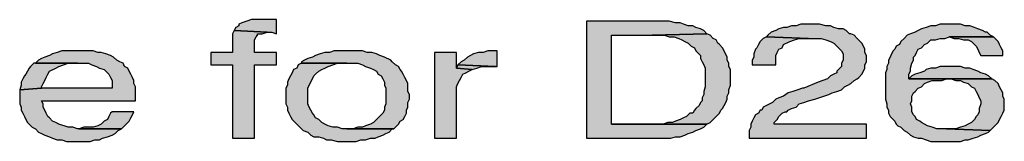
# Model space of a CAD drawing. Extents: x 8788 to 75828, y -18526 to 54855.
# Drawn here: x 34031 to 34251, y 46045 to 46072 of the extents above; entities that cross this region are included whole.
import ezdxf

# ---------------------------------------------------------------- set-up
doc = ezdxf.new("R2010")
doc.units = 0
doc.layers.add('Line_Weight-25', color=7, linetype='Continuous', lineweight=25)

msp = doc.modelspace()

# ---------------------------------------------------------------- hatches: boundary and pattern name
at = {"layer": 'Line_Weight-25', "linetype": 'Continuous'}
for points in [[(34085.00608, 46071.9915), (34082.91545, 46071.9915), (34081.87013, 46071.64306), (34080.82482, 46071.29462), (34080.12794, 46070.94619), (34080.12794, 46070.59775), (34079.43106, 46070.24931), (34079.08262, 46069.55243), (34086.39984, 46069.20399), (34087.44516, 46069.20399), (34088.49047, 46068.85555), (34088.49047, 46071.9915), (34086.0514, 46071.9915)], [(34172.46426, 46071.64306), (34157.48138, 46071.64306), (34157.48138, 46045.51014), (34176.29709, 46045.51014), (34177.3424, 46045.85858), (34178.38772, 46045.85858), (34179.43312, 46046.20701), (34180.12991, 46046.55546), (34181.17523, 46046.9039), (34181.87211, 46047.25234), (34182.91743, 46047.60078), (34183.6143, 46047.94922), (34184.31118, 46048.64608), (34163.05641, 46048.64608), (34163.05641, 46068.50711), (34172.11582, 46068.50711), (34184.31118, 46068.85555), (34183.6143, 46069.55243), (34182.91743, 46069.90086), (34181.87211, 46070.24931), (34181.17523, 46070.59775), (34180.12991, 46070.59775), (34179.0846, 46070.94619), (34178.38772, 46071.29462), (34177.3424, 46071.29462), (34175.94865, 46071.64306), (34173.85801, 46071.64306)], [(34079.08262, 46069.55243), (34078.73418, 46068.85555), (34078.73418, 46064.67428), (34073.85604, 46064.67428), (34073.85604, 46061.88677), (34078.73418, 46061.88677), (34078.73418, 46045.51014), (34083.61241, 46045.51014), (34083.61241, 46061.88677), (34088.49047, 46061.88677), (34088.49047, 46064.67428), (34083.61241, 46064.67428), (34083.61241, 46067.4618), (34083.96077, 46068.15867), (34084.30921, 46068.50711), (34084.30921, 46068.85555), (34085.35452, 46068.85555), (34086.39984, 46069.20399)], [(34207.30815, 46070.94619), (34205.21752, 46070.94619), (34204.1722, 46070.59775), (34203.12688, 46070.59775), (34202.08157, 46070.24931), (34201.38469, 46070.24931), (34200.33937, 46069.90086), (34199.64249, 46069.55243), (34198.59718, 46069.20399), (34197.9003, 46068.50711), (34197.55186, 46068.15867), (34206.95971, 46067.81023), (34209.74722, 46067.81023), (34210.79254, 46067.4618), (34211.83786, 46067.11336), (34212.53473, 46066.76492), (34213.23161, 46066.06803), (34213.92849, 46065.37116), (34214.27693, 46065.02272), (34214.62537, 46064.32585), (34214.62537, 46062.93209), (34214.27693, 46062.23521), (34214.27693, 46061.53833), (34213.58005, 46060.84146), (34213.23161, 46060.49302), (34213.23161, 46060.14458), (34212.53473, 46059.79614), (34211.83786, 46059.4477), (34211.14098, 46058.75082), (34210.09566, 46058.40238), (34209.05035, 46058.05394), (34205.9144, 46056.66019), (34205.56596, 46056.66019), (34204.52064, 46056.31175), (34203.47532, 46055.96331), (34202.43001, 46055.61487), (34201.38469, 46054.91798), (34200.33937, 46054.56956), (34199.64249, 46054.22112), (34198.94562, 46053.52424), (34197.55186, 46052.82736), (34196.85498, 46052.47891), (34196.50654, 46051.78204), (34196.1581, 46051.78204), (34195.80967, 46051.08517), (34195.11279, 46050.73673), (34194.76435, 46050.03985), (34194.41591, 46049.34297), (34194.06747, 46048.64608), (34194.06747, 46047.94922), (34193.71903, 46047.25234), (34193.71903, 46045.51014), (34219.85195, 46045.51014), (34219.85195, 46048.64608), (34199.29406, 46048.64608), (34199.29406, 46048.99453), (34199.99093, 46049.69141), (34200.33937, 46050.38829), (34201.03625, 46051.08517), (34201.73313, 46051.4336), (34202.08157, 46051.4336), (34202.43001, 46051.78204), (34203.12688, 46052.13048), (34204.1722, 46052.47891), (34204.86908, 46053.1758), (34205.9144, 46053.52424), (34206.95971, 46053.87268), (34208.35347, 46054.22112), (34211.48942, 46055.26643), (34212.1863, 46055.61487), (34213.23161, 46055.96331), (34214.27693, 46056.31175), (34214.97381, 46057.00863), (34215.67069, 46057.35706), (34216.36756, 46057.70551), (34217.06444, 46058.40238), (34217.76132, 46058.75082), (34218.10976, 46059.09926), (34218.80664, 46059.79614), (34219.15507, 46060.49302), (34219.50351, 46061.18988), (34219.50351, 46061.88677), (34219.85195, 46062.58365), (34219.85195, 46063.97741), (34219.50351, 46064.67428), (34219.50351, 46065.37116), (34219.15507, 46066.06803), (34218.80664, 46066.76492), (34218.4582, 46067.11336), (34217.76132, 46067.81023), (34217.06444, 46068.50711), (34216.36756, 46068.85555), (34216.01912, 46068.85555), (34215.32225, 46069.55243), (34214.62537, 46069.90086), (34213.58005, 46069.90086), (34212.53473, 46070.24931), (34211.83786, 46070.59775), (34210.79254, 46070.59775), (34209.39878, 46070.94619), (34208.35347, 46070.94619)], [(34238.31922, 46070.94619), (34236.22858, 46070.94619), (34235.18327, 46070.59775), (34234.13795, 46070.59775), (34233.09263, 46070.24931), (34232.04732, 46069.90086), (34231.35044, 46069.55243), (34230.65356, 46069.20399), (34229.60824, 46068.85555), (34228.91137, 46068.50711), (34228.21449, 46067.81023), (34227.51761, 46067.11336), (34227.16917, 46066.41648), (34226.47229, 46066.06803), (34226.12385, 46065.37116), (34225.77541, 46065.02272), (34225.42698, 46064.32585), (34225.07854, 46063.62896), (34224.7301, 46062.93209), (34224.7301, 46062.23521), (34224.38166, 46061.53833), (34224.38166, 46060.84146), (34224.03322, 46060.14458), (34224.03322, 46054.22112), (34224.38166, 46053.1758), (34224.38166, 46052.47891), (34224.7301, 46051.78204), (34224.7301, 46051.08517), (34225.07854, 46050.38829), (34225.42698, 46050.03985), (34226.12385, 46049.34297), (34226.47229, 46048.64608), (34226.82073, 46048.29765), (34227.51761, 46047.94922), (34228.21449, 46047.25234), (34228.91137, 46046.9039), (34229.60824, 46046.20701), (34230.30512, 46045.85858), (34231.35044, 46045.51014), (34232.04732, 46045.51014), (34233.09263, 46045.1617), (34234.13795, 46044.81326), (34240.75829, 46044.81326), (34241.80361, 46045.1617), (34242.50048, 46045.1617), (34243.5458, 46045.51014), (34244.59112, 46045.85858), (34245.288, 46046.20701), (34246.33331, 46046.55546), (34247.03019, 46046.9039), (34247.37863, 46047.25234), (34237.62234, 46047.60078), (34235.5317, 46047.60078), (34234.48639, 46047.94922), (34233.44107, 46048.29765), (34232.74419, 46048.64608), (34232.04732, 46048.99453), (34231.69888, 46049.34297), (34231.002, 46049.69141), (34230.65356, 46050.38829), (34230.30512, 46050.73673), (34229.95668, 46051.4336), (34229.95668, 46052.47891), (34229.60824, 46053.1758), (34229.95668, 46053.87268), (34229.95668, 46054.91798), (34230.30512, 46055.61487), (34230.65356, 46055.96331), (34231.35044, 46056.66019), (34232.04732, 46057.00863), (34232.74419, 46057.70551), (34233.44107, 46058.05394), (34234.48639, 46058.40238), (34236.57702, 46058.40238), (34237.62234, 46058.75082), (34247.72707, 46058.75082), (34229.2598, 46058.75082), (34229.2598, 46059.79614), (34229.60824, 46060.49302), (34229.60824, 46061.18988), (34229.95668, 46062.23521), (34230.30512, 46062.93209), (34230.30512, 46063.62896), (34230.65356, 46063.97741), (34231.002, 46064.67428), (34231.35044, 46065.37116), (34232.04732, 46065.7196), (34232.74419, 46066.41648), (34233.44107, 46066.76492), (34234.13795, 46067.4618), (34235.18327, 46067.4618), (34236.22858, 46067.81023), (34237.2739, 46067.81023), (34238.31922, 46068.15867), (34248.07551, 46068.15867), (34247.37863, 46068.50711), (34246.68175, 46069.20399), (34246.33331, 46069.20399), (34245.63643, 46069.55243), (34244.59112, 46069.90086), (34243.89424, 46070.24931), (34242.84892, 46070.59775), (34241.80361, 46070.59775), (34240.75829, 46070.94619), (34239.36453, 46070.94619)], [(34184.31118, 46068.85555), (34172.11582, 46068.50711), (34174.90333, 46068.50711), (34175.94865, 46068.15867), (34176.99396, 46068.15867), (34178.03928, 46067.81023), (34178.73616, 46067.4618), (34179.43312, 46067.11336), (34180.12991, 46066.76492), (34180.82679, 46066.06803), (34181.52367, 46065.7196), (34181.87211, 46065.02272), (34182.22055, 46064.67428), (34182.91743, 46063.97741), (34182.91743, 46063.28053), (34183.26586, 46062.58365), (34183.6143, 46061.88677), (34183.96274, 46061.18988), (34183.96274, 46057.00863), (34183.6143, 46055.96331), (34183.6143, 46055.26643), (34183.26586, 46054.56956), (34183.26586, 46053.87268), (34182.91743, 46053.52424), (34182.56899, 46052.82736), (34181.87211, 46052.13048), (34181.52367, 46051.78204), (34181.17523, 46051.08517), (34180.47835, 46051.08517), (34179.78147, 46050.38829), (34179.0846, 46050.03985), (34178.38772, 46049.69141), (34177.3424, 46049.34297), (34176.64552, 46048.99453), (34175.60021, 46048.99453), (34174.55489, 46048.64608), (34163.05641, 46048.64608), (34184.31118, 46048.64608), (34185.00806, 46048.99453), (34185.3565, 46049.34297), (34186.05338, 46050.03985), (34187.09869, 46051.08517), (34187.44713, 46051.78204), (34187.79557, 46052.13048), (34188.14401, 46052.82736), (34188.49245, 46053.52424), (34188.84089, 46054.22112), (34188.84089, 46054.91798), (34189.18933, 46055.61487), (34189.18933, 46056.31175), (34189.53776, 46057.35706), (34189.53776, 46060.84146), (34189.18933, 46061.53833), (34189.18933, 46062.23521), (34188.84089, 46062.93209), (34188.84089, 46063.62896), (34188.14401, 46065.02272), (34187.79557, 46065.7196), (34187.09869, 46066.41648), (34186.75025, 46066.76492), (34186.40181, 46067.4618), (34185.70494, 46067.81023), (34185.00806, 46068.50711)], [(34197.55186, 46068.15867), (34196.85498, 46067.81023), (34196.1581, 46067.11336), (34195.80967, 46066.41648), (34195.46123, 46065.7196), (34195.11279, 46065.37116), (34194.76435, 46064.32585), (34194.76435, 46063.62896), (34194.41591, 46062.93209), (34194.41591, 46061.88677), (34199.64249, 46061.88677), (34199.64249, 46063.97741), (34199.99093, 46064.67428), (34200.33937, 46065.37116), (34201.03625, 46065.7196), (34201.38469, 46066.41648), (34202.77844, 46067.11336), (34203.82376, 46067.4618), (34204.86908, 46067.81023), (34206.95971, 46067.81023)], [(34248.07551, 46068.15867), (34238.31922, 46068.15867), (34239.36453, 46067.81023), (34240.40985, 46067.81023), (34241.45517, 46067.4618), (34242.50048, 46067.4618), (34243.19736, 46067.11336), (34243.5458, 46066.76492), (34244.24268, 46066.06803), (34244.59112, 46065.37116), (34244.93956, 46064.67428), (34245.288, 46063.97741), (34250.16614, 46063.97741), (34250.16614, 46065.02272), (34249.8177, 46065.7196), (34249.46926, 46066.41648), (34249.12082, 46067.11336), (34248.77238, 46067.4618)], [(34044.23873, 46065.02272), (34040.75434, 46065.02272), (34039.70902, 46064.67428), (34038.6637, 46064.32585), (34037.96683, 46063.97741), (34036.92151, 46063.62896), (34036.22463, 46063.28053), (34035.52775, 46062.93209), (34034.83088, 46062.23521), (34046.6778, 46062.23521), (34047.37468, 46061.88677), (34048.41999, 46061.53833), (34049.11687, 46061.18988), (34050.16219, 46060.84146), (34050.85907, 46060.14458), (34051.20751, 46059.79614), (34051.55594, 46059.09926), (34051.90438, 46058.40238), (34051.90438, 46056.66019), (34036.22463, 46056.66019), (34031.34657, 46056.31175), (34031.34657, 46053.1758), (34031.69493, 46052.47891), (34031.69493, 46051.78204), (34032.04336, 46051.08517), (34032.3918, 46050.38829), (34032.74024, 46049.69141), (34033.08868, 46048.99453), (34033.43712, 46048.64608), (34034.134, 46047.94922), (34034.83088, 46047.60078), (34035.52775, 46046.9039), (34036.22463, 46046.55546), (34036.92151, 46046.20701), (34037.96683, 46045.85858), (34038.6637, 46045.51014), (34039.70902, 46045.1617), (34040.75434, 46045.1617), (34041.79965, 46044.81326), (34047.02624, 46044.81326), (34048.07156, 46045.1617), (34049.11687, 46045.1617), (34049.81375, 46045.51014), (34050.85907, 46045.85858), (34051.90438, 46046.20701), (34052.60126, 46046.55546), (34053.29814, 46047.25234), (34053.99502, 46047.60078), (34044.23873, 46047.60078), (34043.19341, 46047.94922), (34042.14809, 46047.94922), (34040.05755, 46048.64608), (34039.36058, 46048.99453), (34038.6637, 46049.34297), (34037.96683, 46050.03985), (34037.61839, 46050.38829), (34037.26995, 46051.08517), (34036.92151, 46051.78204), (34036.57307, 46052.47891), (34036.57307, 46053.1758), (34036.22463, 46053.87268), (34057.13097, 46053.87268), (34057.13097, 46057.00863), (34056.78253, 46057.70551), (34056.78253, 46058.40238), (34056.43409, 46059.09926), (34056.08565, 46059.79614), (34055.73721, 46060.49302), (34055.38877, 46061.18988), (34054.6919, 46061.53833), (34054.34346, 46062.23521), (34053.64658, 46062.58365), (34052.9497, 46062.93209), (34052.25282, 46063.62896), (34051.55594, 46063.97741), (34050.51063, 46064.32585), (34049.46531, 46064.67428), (34048.76852, 46064.67428), (34047.72312, 46065.02272), (34045.28404, 46065.02272)], [(34104.17022, 46065.02272), (34101.38271, 46065.02272), (34100.3374, 46064.67428), (34099.29208, 46064.67428), (34098.24676, 46064.32585), (34097.20145, 46063.97741), (34096.50457, 46063.62896), (34095.45925, 46063.28053), (34094.76237, 46062.93209), (34094.0655, 46062.58365), (34094.0655, 46062.23521), (34106.6093, 46062.23521), (34107.65461, 46061.88677), (34108.35149, 46061.53833), (34109.39681, 46061.18988), (34110.09369, 46060.84146), (34110.79056, 46060.49302), (34111.139, 46059.79614), (34111.83588, 46059.4477), (34112.18432, 46058.75082), (34112.53276, 46058.05394), (34112.53276, 46057.35706), (34112.8812, 46056.66019), (34112.8812, 46053.1758), (34112.53276, 46052.47891), (34112.53276, 46051.78204), (34112.18432, 46051.08517), (34111.83588, 46050.73673), (34111.139, 46050.03985), (34110.79056, 46049.69141), (34110.09369, 46048.99453), (34109.39681, 46048.64608), (34108.35149, 46048.29765), (34107.65461, 46047.94922), (34106.6093, 46047.94922), (34105.56398, 46047.60078), (34104.17022, 46047.60078), (34114.62339, 46047.60078), (34115.66871, 46048.64608), (34116.01715, 46049.34297), (34116.71403, 46049.69141), (34117.06247, 46050.38829), (34117.4109, 46051.08517), (34117.4109, 46051.78204), (34117.75934, 46052.47891), (34117.75934, 46053.52424), (34118.10778, 46054.22112), (34118.10778, 46055.26643), (34117.75934, 46055.96331), (34117.75934, 46057.70551), (34117.4109, 46058.40238), (34117.06247, 46059.09926), (34116.71403, 46059.79614), (34116.36559, 46060.49302), (34116.01715, 46060.84146), (34115.66871, 46061.53833), (34114.97183, 46061.88677), (34114.27495, 46062.58365), (34113.92652, 46062.93209), (34112.53276, 46063.62896), (34111.48744, 46063.97741), (34110.79056, 46064.32585), (34109.74533, 46064.67428), (34108.69993, 46064.67428), (34107.65461, 46065.02272), (34105.56398, 46065.02272)], [(34137.27192, 46065.02272), (34135.52973, 46065.02272), (34134.48441, 46064.67428), (34133.4391, 46064.67428), (34132.39378, 46064.32585), (34131.6969, 46063.97741), (34131.00002, 46063.62896), (34130.30315, 46062.93209), (34129.60627, 46062.58365), (34128.90939, 46061.88677), (34137.27192, 46061.53833), (34137.62036, 46061.53833), (34137.62036, 46065.02272)], [(34128.56095, 46064.67428), (34123.68281, 46064.67428), (34123.68281, 46045.51014), (34128.56095, 46045.51014), (34128.56095, 46057.00863), (34128.90939, 46057.70551), (34129.25783, 46058.40238), (34129.60627, 46059.09926), (34129.95471, 46059.79614), (34130.65158, 46060.14458), (34131.34846, 46060.49302), (34132.04534, 46060.84146), (34128.56095, 46061.18988)], [(34034.83088, 46062.23521), (34034.48244, 46062.23521), (34033.78556, 46061.53833), (34033.43712, 46061.18988), (34033.08868, 46060.49302), (34032.74024, 46059.79614), (34032.3918, 46059.4477), (34032.04336, 46058.75082), (34031.69493, 46058.05394), (34031.69493, 46057.35706), (34031.34657, 46056.31175), (34036.22463, 46056.66019), (34036.22463, 46057.00863), (34036.57307, 46057.70551), (34036.92151, 46058.40238), (34037.26995, 46059.09926), (34037.61839, 46059.79614), (34037.96683, 46060.49302), (34039.36058, 46061.18988), (34040.05755, 46061.53833), (34042.14809, 46062.23521), (34044.23873, 46062.23521)], [(34094.0655, 46062.23521), (34093.36862, 46061.88677), (34093.02018, 46061.18988), (34092.32339, 46060.84146), (34091.97486, 46060.14458), (34091.62642, 46059.4477), (34091.27798, 46058.75082), (34090.92955, 46058.05394), (34090.92955, 46057.35706), (34090.58111, 46056.66019), (34090.58111, 46053.1758), (34090.92955, 46052.47891), (34090.92955, 46051.78204), (34091.27798, 46051.08517), (34091.62642, 46050.38829), (34091.97486, 46049.69141), (34092.67174, 46048.99453), (34093.02018, 46048.64608), (34094.0655, 46047.60078), (34094.41393, 46047.25234), (34095.45925, 46046.9039), (34096.15613, 46046.20701), (34096.85301, 46045.85858), (34097.89832, 46045.85858), (34098.94364, 46045.51014), (34099.64052, 46045.1617), (34100.68584, 46045.1617), (34102.07959, 46044.81326), (34106.26086, 46044.81326), (34107.30618, 46045.1617), (34108.35149, 46045.1617), (34109.39681, 46045.51014), (34110.44213, 46045.51014), (34111.139, 46045.85858), (34112.18432, 46046.20701), (34112.8812, 46046.55546), (34113.57808, 46046.9039), (34114.27495, 46047.60078), (34114.62339, 46047.60078), (34103.12491, 46047.60078), (34102.07959, 46047.94922), (34101.03436, 46047.94922), (34099.98896, 46048.29765), (34099.29208, 46048.64608), (34098.5952, 46048.99453), (34097.89832, 46049.69141), (34097.20145, 46050.03985), (34096.85301, 46050.73673), (34096.50457, 46051.08517), (34096.15613, 46051.78204), (34095.80769, 46052.47891), (34095.45925, 46053.1758), (34095.45925, 46056.66019), (34095.80769, 46057.35706), (34096.50457, 46058.75082), (34096.85301, 46059.4477), (34097.20145, 46059.79614), (34097.89832, 46060.49302), (34098.5952, 46060.84146), (34099.29208, 46061.18988), (34099.98896, 46061.53833), (34101.03436, 46061.88677), (34102.07959, 46062.23521), (34104.17022, 46062.23521)], [(34128.90939, 46061.88677), (34128.56095, 46061.18988), (34132.04534, 46060.84146), (34133.09066, 46061.18988), (34134.13597, 46061.53833), (34137.27192, 46061.53833)], [(34238.31922, 46061.53833), (34236.22858, 46061.53833), (34235.18327, 46061.18988), (34234.13795, 46061.18988), (34233.09263, 46060.84146), (34232.74419, 46060.49302), (34231.69888, 46060.14458), (34230.65356, 46059.79614), (34229.95668, 46059.4477), (34229.2598, 46058.75082), (34247.72707, 46058.75082), (34247.03019, 46059.4477), (34246.33331, 46059.79614), (34245.288, 46060.14458), (34244.59112, 46060.49302), (34243.5458, 46060.84146), (34242.84892, 46061.18988), (34241.80361, 46061.18988), (34240.75829, 46061.53833), (34239.36453, 46061.53833)], [(34247.72707, 46058.75082), (34237.62234, 46058.75082), (34238.66766, 46058.75082), (34239.71297, 46058.40238), (34240.75829, 46058.40238), (34241.45517, 46058.05394), (34242.50048, 46057.70551), (34243.19736, 46057.00863), (34243.89424, 46056.66019), (34244.24268, 46055.96331), (34244.59112, 46055.26643), (34244.93956, 46054.56956), (34245.288, 46053.87268), (34245.288, 46053.1758), (34244.93956, 46052.13048), (34244.93956, 46051.4336), (34244.59112, 46050.73673), (34244.24268, 46050.38829), (34243.89424, 46049.69141), (34243.19736, 46048.99453), (34242.50048, 46048.64608), (34241.80361, 46048.29765), (34240.75829, 46047.94922), (34239.71297, 46047.60078), (34237.62234, 46047.60078), (34247.37863, 46047.25234), (34248.07551, 46047.94922), (34248.42395, 46048.29765), (34249.12082, 46048.99453), (34249.46926, 46049.69141), (34249.8177, 46050.38829), (34250.16614, 46051.08517), (34250.51458, 46051.78204), (34250.51458, 46054.22112), (34250.16614, 46054.91798), (34250.16614, 46055.61487), (34249.8177, 46056.31175), (34249.46926, 46057.00863), (34249.12082, 46057.70551), (34248.42395, 46058.40238)], [(34056.78253, 46051.4336), (34051.90438, 46051.4336), (34051.55594, 46051.08517), (34051.20751, 46050.38829), (34050.85907, 46049.69141), (34050.16219, 46049.34297), (34049.46531, 46048.64608), (34048.76852, 46048.29765), (34047.72312, 46047.94922), (34045.63248, 46047.94922), (34044.58717, 46047.60078), (34053.99502, 46047.60078), (34054.6919, 46048.29765), (34055.38877, 46048.99453), (34055.73721, 46049.34297), (34056.08565, 46050.03985), (34056.43409, 46050.73673)]]:
    msp.add_hatch(color=7, dxfattribs=at).paths.add_polyline_path(points, flags=0)

# ---------------------------------------------------------------- linework, layer by layer
at = {"layer": 'Line_Weight-25', "color": 7, "linetype": 'Continuous'}
for points in [[(34085.00608, 46071.9915), (34082.91545, 46071.9915), (34081.87013, 46071.64306), (34080.82482, 46071.29462), (34080.12794, 46070.94619), (34080.12794, 46070.59775), (34079.43106, 46070.24931), (34079.08262, 46069.55243), (34086.39984, 46069.20399), (34087.44516, 46069.20399), (34088.49047, 46068.85555), (34088.49047, 46071.9915), (34086.0514, 46071.9915)], [(34172.46426, 46071.64306), (34157.48138, 46071.64306), (34157.48138, 46045.51014), (34176.29709, 46045.51014), (34177.3424, 46045.85858), (34178.38772, 46045.85858), (34179.43312, 46046.20701), (34180.12991, 46046.55546), (34181.17523, 46046.9039), (34181.87211, 46047.25234), (34182.91743, 46047.60078), (34183.6143, 46047.94922), (34184.31118, 46048.64608), (34163.05641, 46048.64608), (34163.05641, 46068.50711), (34172.11582, 46068.50711), (34184.31118, 46068.85555), (34183.6143, 46069.55243), (34182.91743, 46069.90086), (34181.87211, 46070.24931), (34181.17523, 46070.59775), (34180.12991, 46070.59775), (34179.0846, 46070.94619), (34178.38772, 46071.29462), (34177.3424, 46071.29462), (34175.94865, 46071.64306), (34173.85801, 46071.64306)], [(34079.08262, 46069.55243), (34078.73418, 46068.85555), (34078.73418, 46064.67428), (34073.85604, 46064.67428), (34073.85604, 46061.88677), (34078.73418, 46061.88677), (34078.73418, 46045.51014), (34083.61241, 46045.51014), (34083.61241, 46061.88677), (34088.49047, 46061.88677), (34088.49047, 46064.67428), (34083.61241, 46064.67428), (34083.61241, 46067.4618), (34083.96077, 46068.15867), (34084.30921, 46068.50711), (34084.30921, 46068.85555), (34085.35452, 46068.85555), (34086.39984, 46069.20399)], [(34207.30815, 46070.94619), (34205.21752, 46070.94619), (34204.1722, 46070.59775), (34203.12688, 46070.59775), (34202.08157, 46070.24931), (34201.38469, 46070.24931), (34200.33937, 46069.90086), (34199.64249, 46069.55243), (34198.59718, 46069.20399), (34197.9003, 46068.50711), (34197.55186, 46068.15867), (34206.95971, 46067.81023), (34209.74722, 46067.81023), (34210.79254, 46067.4618), (34211.83786, 46067.11336), (34212.53473, 46066.76492), (34213.23161, 46066.06803), (34213.92849, 46065.37116), (34214.27693, 46065.02272), (34214.62537, 46064.32585), (34214.62537, 46062.93209), (34214.27693, 46062.23521), (34214.27693, 46061.53833), (34213.58005, 46060.84146), (34213.23161, 46060.49302), (34213.23161, 46060.14458), (34212.53473, 46059.79614), (34211.83786, 46059.4477), (34211.14098, 46058.75082), (34210.09566, 46058.40238), (34209.05035, 46058.05394), (34205.9144, 46056.66019), (34205.56596, 46056.66019), (34204.52064, 46056.31175), (34203.47532, 46055.96331), (34202.43001, 46055.61487), (34201.38469, 46054.91798), (34200.33937, 46054.56956), (34199.64249, 46054.22112), (34198.94562, 46053.52424), (34197.55186, 46052.82736), (34196.85498, 46052.47891), (34196.50654, 46051.78204), (34196.1581, 46051.78204), (34195.80967, 46051.08517), (34195.11279, 46050.73673), (34194.76435, 46050.03985), (34194.41591, 46049.34297), (34194.06747, 46048.64608), (34194.06747, 46047.94922), (34193.71903, 46047.25234), (34193.71903, 46045.51014), (34219.85195, 46045.51014), (34219.85195, 46048.64608), (34199.29406, 46048.64608), (34199.29406, 46048.99453), (34199.99093, 46049.69141), (34200.33937, 46050.38829), (34201.03625, 46051.08517), (34201.73313, 46051.4336), (34202.08157, 46051.4336), (34202.43001, 46051.78204), (34203.12688, 46052.13048), (34204.1722, 46052.47891), (34204.86908, 46053.1758), (34205.9144, 46053.52424), (34206.95971, 46053.87268), (34208.35347, 46054.22112), (34211.48942, 46055.26643), (34212.1863, 46055.61487), (34213.23161, 46055.96331), (34214.27693, 46056.31175), (34214.97381, 46057.00863), (34215.67069, 46057.35706), (34216.36756, 46057.70551), (34217.06444, 46058.40238), (34217.76132, 46058.75082), (34218.10976, 46059.09926), (34218.80664, 46059.79614), (34219.15507, 46060.49302), (34219.50351, 46061.18988), (34219.50351, 46061.88677), (34219.85195, 46062.58365), (34219.85195, 46063.97741), (34219.50351, 46064.67428), (34219.50351, 46065.37116), (34219.15507, 46066.06803), (34218.80664, 46066.76492), (34218.4582, 46067.11336), (34217.76132, 46067.81023), (34217.06444, 46068.50711), (34216.36756, 46068.85555), (34216.01912, 46068.85555), (34215.32225, 46069.55243), (34214.62537, 46069.90086), (34213.58005, 46069.90086), (34212.53473, 46070.24931), (34211.83786, 46070.59775), (34210.79254, 46070.59775), (34209.39878, 46070.94619), (34208.35347, 46070.94619)], [(34238.31922, 46070.94619), (34236.22858, 46070.94619), (34235.18327, 46070.59775), (34234.13795, 46070.59775), (34233.09263, 46070.24931), (34232.04732, 46069.90086), (34231.35044, 46069.55243), (34230.65356, 46069.20399), (34229.60824, 46068.85555), (34228.91137, 46068.50711), (34228.21449, 46067.81023), (34227.51761, 46067.11336), (34227.16917, 46066.41648), (34226.47229, 46066.06803), (34226.12385, 46065.37116), (34225.77541, 46065.02272), (34225.42698, 46064.32585), (34225.07854, 46063.62896), (34224.7301, 46062.93209), (34224.7301, 46062.23521), (34224.38166, 46061.53833), (34224.38166, 46060.84146), (34224.03322, 46060.14458), (34224.03322, 46054.22112), (34224.38166, 46053.1758), (34224.38166, 46052.47891), (34224.7301, 46051.78204), (34224.7301, 46051.08517), (34225.07854, 46050.38829), (34225.42698, 46050.03985), (34226.12385, 46049.34297), (34226.47229, 46048.64608), (34226.82073, 46048.29765), (34227.51761, 46047.94922), (34228.21449, 46047.25234), (34228.91137, 46046.9039), (34229.60824, 46046.20701), (34230.30512, 46045.85858), (34231.35044, 46045.51014), (34232.04732, 46045.51014), (34233.09263, 46045.1617), (34234.13795, 46044.81326), (34240.75829, 46044.81326), (34241.80361, 46045.1617), (34242.50048, 46045.1617), (34243.5458, 46045.51014), (34244.59112, 46045.85858), (34245.288, 46046.20701), (34246.33331, 46046.55546), (34247.03019, 46046.9039), (34247.37863, 46047.25234), (34237.62234, 46047.60078), (34235.5317, 46047.60078), (34234.48639, 46047.94922), (34233.44107, 46048.29765), (34232.74419, 46048.64608), (34232.04732, 46048.99453), (34231.69888, 46049.34297), (34231.002, 46049.69141), (34230.65356, 46050.38829), (34230.30512, 46050.73673), (34229.95668, 46051.4336), (34229.95668, 46052.47891), (34229.60824, 46053.1758), (34229.95668, 46053.87268), (34229.95668, 46054.91798), (34230.30512, 46055.61487), (34230.65356, 46055.96331), (34231.35044, 46056.66019), (34232.04732, 46057.00863), (34232.74419, 46057.70551), (34233.44107, 46058.05394), (34234.48639, 46058.40238), (34236.57702, 46058.40238), (34237.62234, 46058.75082), (34247.72707, 46058.75082), (34229.2598, 46058.75082), (34229.2598, 46059.79614), (34229.60824, 46060.49302), (34229.60824, 46061.18988), (34229.95668, 46062.23521), (34230.30512, 46062.93209), (34230.30512, 46063.62896), (34230.65356, 46063.97741), (34231.002, 46064.67428), (34231.35044, 46065.37116), (34232.04732, 46065.7196), (34232.74419, 46066.41648), (34233.44107, 46066.76492), (34234.13795, 46067.4618), (34235.18327, 46067.4618), (34236.22858, 46067.81023), (34237.2739, 46067.81023), (34238.31922, 46068.15867), (34248.07551, 46068.15867), (34247.37863, 46068.50711), (34246.68175, 46069.20399), (34246.33331, 46069.20399), (34245.63643, 46069.55243), (34244.59112, 46069.90086), (34243.89424, 46070.24931), (34242.84892, 46070.59775), (34241.80361, 46070.59775), (34240.75829, 46070.94619), (34239.36453, 46070.94619)], [(34184.31118, 46068.85555), (34172.11582, 46068.50711), (34174.90333, 46068.50711), (34175.94865, 46068.15867), (34176.99396, 46068.15867), (34178.03928, 46067.81023), (34178.73616, 46067.4618), (34179.43312, 46067.11336), (34180.12991, 46066.76492), (34180.82679, 46066.06803), (34181.52367, 46065.7196), (34181.87211, 46065.02272), (34182.22055, 46064.67428), (34182.91743, 46063.97741), (34182.91743, 46063.28053), (34183.26586, 46062.58365), (34183.6143, 46061.88677), (34183.96274, 46061.18988), (34183.96274, 46057.00863), (34183.6143, 46055.96331), (34183.6143, 46055.26643), (34183.26586, 46054.56956), (34183.26586, 46053.87268), (34182.91743, 46053.52424), (34182.56899, 46052.82736), (34181.87211, 46052.13048), (34181.52367, 46051.78204), (34181.17523, 46051.08517), (34180.47835, 46051.08517), (34179.78147, 46050.38829), (34179.0846, 46050.03985), (34178.38772, 46049.69141), (34177.3424, 46049.34297), (34176.64552, 46048.99453), (34175.60021, 46048.99453), (34174.55489, 46048.64608), (34163.05641, 46048.64608), (34184.31118, 46048.64608), (34185.00806, 46048.99453), (34185.3565, 46049.34297), (34186.05338, 46050.03985), (34187.09869, 46051.08517), (34187.44713, 46051.78204), (34187.79557, 46052.13048), (34188.14401, 46052.82736), (34188.49245, 46053.52424), (34188.84089, 46054.22112), (34188.84089, 46054.91798), (34189.18933, 46055.61487), (34189.18933, 46056.31175), (34189.53776, 46057.35706), (34189.53776, 46060.84146), (34189.18933, 46061.53833), (34189.18933, 46062.23521), (34188.84089, 46062.93209), (34188.84089, 46063.62896), (34188.14401, 46065.02272), (34187.79557, 46065.7196), (34187.09869, 46066.41648), (34186.75025, 46066.76492), (34186.40181, 46067.4618), (34185.70494, 46067.81023), (34185.00806, 46068.50711)], [(34197.55186, 46068.15867), (34196.85498, 46067.81023), (34196.1581, 46067.11336), (34195.80967, 46066.41648), (34195.46123, 46065.7196), (34195.11279, 46065.37116), (34194.76435, 46064.32585), (34194.76435, 46063.62896), (34194.41591, 46062.93209), (34194.41591, 46061.88677), (34199.64249, 46061.88677), (34199.64249, 46063.97741), (34199.99093, 46064.67428), (34200.33937, 46065.37116), (34201.03625, 46065.7196), (34201.38469, 46066.41648), (34202.77844, 46067.11336), (34203.82376, 46067.4618), (34204.86908, 46067.81023), (34206.95971, 46067.81023)], [(34248.07551, 46068.15867), (34238.31922, 46068.15867), (34239.36453, 46067.81023), (34240.40985, 46067.81023), (34241.45517, 46067.4618), (34242.50048, 46067.4618), (34243.19736, 46067.11336), (34243.5458, 46066.76492), (34244.24268, 46066.06803), (34244.59112, 46065.37116), (34244.93956, 46064.67428), (34245.288, 46063.97741), (34250.16614, 46063.97741), (34250.16614, 46065.02272), (34249.8177, 46065.7196), (34249.46926, 46066.41648), (34249.12082, 46067.11336), (34248.77238, 46067.4618)], [(34044.23873, 46065.02272), (34040.75434, 46065.02272), (34039.70902, 46064.67428), (34038.6637, 46064.32585), (34037.96683, 46063.97741), (34036.92151, 46063.62896), (34036.22463, 46063.28053), (34035.52775, 46062.93209), (34034.83088, 46062.23521), (34046.6778, 46062.23521), (34047.37468, 46061.88677), (34048.41999, 46061.53833), (34049.11687, 46061.18988), (34050.16219, 46060.84146), (34050.85907, 46060.14458), (34051.20751, 46059.79614), (34051.55594, 46059.09926), (34051.90438, 46058.40238), (34051.90438, 46056.66019), (34036.22463, 46056.66019), (34031.34657, 46056.31175), (34031.34657, 46053.1758), (34031.69493, 46052.47891), (34031.69493, 46051.78204), (34032.04336, 46051.08517), (34032.3918, 46050.38829), (34032.74024, 46049.69141), (34033.08868, 46048.99453), (34033.43712, 46048.64608), (34034.134, 46047.94922), (34034.83088, 46047.60078), (34035.52775, 46046.9039), (34036.22463, 46046.55546), (34036.92151, 46046.20701), (34037.96683, 46045.85858), (34038.6637, 46045.51014), (34039.70902, 46045.1617), (34040.75434, 46045.1617), (34041.79965, 46044.81326), (34047.02624, 46044.81326), (34048.07156, 46045.1617), (34049.11687, 46045.1617), (34049.81375, 46045.51014), (34050.85907, 46045.85858), (34051.90438, 46046.20701), (34052.60126, 46046.55546), (34053.29814, 46047.25234), (34053.99502, 46047.60078), (34044.23873, 46047.60078), (34043.19341, 46047.94922), (34042.14809, 46047.94922), (34040.05755, 46048.64608), (34039.36058, 46048.99453), (34038.6637, 46049.34297), (34037.96683, 46050.03985), (34037.61839, 46050.38829), (34037.26995, 46051.08517), (34036.92151, 46051.78204), (34036.57307, 46052.47891), (34036.57307, 46053.1758), (34036.22463, 46053.87268), (34057.13097, 46053.87268), (34057.13097, 46057.00863), (34056.78253, 46057.70551), (34056.78253, 46058.40238), (34056.43409, 46059.09926), (34056.08565, 46059.79614), (34055.73721, 46060.49302), (34055.38877, 46061.18988), (34054.6919, 46061.53833), (34054.34346, 46062.23521), (34053.64658, 46062.58365), (34052.9497, 46062.93209), (34052.25282, 46063.62896), (34051.55594, 46063.97741), (34050.51063, 46064.32585), (34049.46531, 46064.67428), (34048.76852, 46064.67428), (34047.72312, 46065.02272), (34045.28404, 46065.02272)], [(34104.17022, 46065.02272), (34101.38271, 46065.02272), (34100.3374, 46064.67428), (34099.29208, 46064.67428), (34098.24676, 46064.32585), (34097.20145, 46063.97741), (34096.50457, 46063.62896), (34095.45925, 46063.28053), (34094.76237, 46062.93209), (34094.0655, 46062.58365), (34094.0655, 46062.23521), (34106.6093, 46062.23521), (34107.65461, 46061.88677), (34108.35149, 46061.53833), (34109.39681, 46061.18988), (34110.09369, 46060.84146), (34110.79056, 46060.49302), (34111.139, 46059.79614), (34111.83588, 46059.4477), (34112.18432, 46058.75082), (34112.53276, 46058.05394), (34112.53276, 46057.35706), (34112.8812, 46056.66019), (34112.8812, 46053.1758), (34112.53276, 46052.47891), (34112.53276, 46051.78204), (34112.18432, 46051.08517), (34111.83588, 46050.73673), (34111.139, 46050.03985), (34110.79056, 46049.69141), (34110.09369, 46048.99453), (34109.39681, 46048.64608), (34108.35149, 46048.29765), (34107.65461, 46047.94922), (34106.6093, 46047.94922), (34105.56398, 46047.60078), (34104.17022, 46047.60078), (34114.62339, 46047.60078), (34115.66871, 46048.64608), (34116.01715, 46049.34297), (34116.71403, 46049.69141), (34117.06247, 46050.38829), (34117.4109, 46051.08517), (34117.4109, 46051.78204), (34117.75934, 46052.47891), (34117.75934, 46053.52424), (34118.10778, 46054.22112), (34118.10778, 46055.26643), (34117.75934, 46055.96331), (34117.75934, 46057.70551), (34117.4109, 46058.40238), (34117.06247, 46059.09926), (34116.71403, 46059.79614), (34116.36559, 46060.49302), (34116.01715, 46060.84146), (34115.66871, 46061.53833), (34114.97183, 46061.88677), (34114.27495, 46062.58365), (34113.92652, 46062.93209), (34112.53276, 46063.62896), (34111.48744, 46063.97741), (34110.79056, 46064.32585), (34109.74533, 46064.67428), (34108.69993, 46064.67428), (34107.65461, 46065.02272), (34105.56398, 46065.02272)], [(34137.27192, 46065.02272), (34135.52973, 46065.02272), (34134.48441, 46064.67428), (34133.4391, 46064.67428), (34132.39378, 46064.32585), (34131.6969, 46063.97741), (34131.00002, 46063.62896), (34130.30315, 46062.93209), (34129.60627, 46062.58365), (34128.90939, 46061.88677), (34137.27192, 46061.53833), (34137.62036, 46061.53833), (34137.62036, 46065.02272)], [(34128.56095, 46064.67428), (34123.68281, 46064.67428), (34123.68281, 46045.51014), (34128.56095, 46045.51014), (34128.56095, 46057.00863), (34128.90939, 46057.70551), (34129.25783, 46058.40238), (34129.60627, 46059.09926), (34129.95471, 46059.79614), (34130.65158, 46060.14458), (34131.34846, 46060.49302), (34132.04534, 46060.84146), (34128.56095, 46061.18988)], [(34034.83088, 46062.23521), (34034.48244, 46062.23521), (34033.78556, 46061.53833), (34033.43712, 46061.18988), (34033.08868, 46060.49302), (34032.74024, 46059.79614), (34032.3918, 46059.4477), (34032.04336, 46058.75082), (34031.69493, 46058.05394), (34031.69493, 46057.35706), (34031.34657, 46056.31175), (34036.22463, 46056.66019), (34036.22463, 46057.00863), (34036.57307, 46057.70551), (34036.92151, 46058.40238), (34037.26995, 46059.09926), (34037.61839, 46059.79614), (34037.96683, 46060.49302), (34039.36058, 46061.18988), (34040.05755, 46061.53833), (34042.14809, 46062.23521), (34044.23873, 46062.23521)], [(34094.0655, 46062.23521), (34093.36862, 46061.88677), (34093.02018, 46061.18988), (34092.32339, 46060.84146), (34091.97486, 46060.14458), (34091.62642, 46059.4477), (34091.27798, 46058.75082), (34090.92955, 46058.05394), (34090.92955, 46057.35706), (34090.58111, 46056.66019), (34090.58111, 46053.1758), (34090.92955, 46052.47891), (34090.92955, 46051.78204), (34091.27798, 46051.08517), (34091.62642, 46050.38829), (34091.97486, 46049.69141), (34092.67174, 46048.99453), (34093.02018, 46048.64608), (34094.0655, 46047.60078), (34094.41393, 46047.25234), (34095.45925, 46046.9039), (34096.15613, 46046.20701), (34096.85301, 46045.85858), (34097.89832, 46045.85858), (34098.94364, 46045.51014), (34099.64052, 46045.1617), (34100.68584, 46045.1617), (34102.07959, 46044.81326), (34106.26086, 46044.81326), (34107.30618, 46045.1617), (34108.35149, 46045.1617), (34109.39681, 46045.51014), (34110.44213, 46045.51014), (34111.139, 46045.85858), (34112.18432, 46046.20701), (34112.8812, 46046.55546), (34113.57808, 46046.9039), (34114.27495, 46047.60078), (34114.62339, 46047.60078), (34103.12491, 46047.60078), (34102.07959, 46047.94922), (34101.03436, 46047.94922), (34099.98896, 46048.29765), (34099.29208, 46048.64608), (34098.5952, 46048.99453), (34097.89832, 46049.69141), (34097.20145, 46050.03985), (34096.85301, 46050.73673), (34096.50457, 46051.08517), (34096.15613, 46051.78204), (34095.80769, 46052.47891), (34095.45925, 46053.1758), (34095.45925, 46056.66019), (34095.80769, 46057.35706), (34096.50457, 46058.75082), (34096.85301, 46059.4477), (34097.20145, 46059.79614), (34097.89832, 46060.49302), (34098.5952, 46060.84146), (34099.29208, 46061.18988), (34099.98896, 46061.53833), (34101.03436, 46061.88677), (34102.07959, 46062.23521), (34104.17022, 46062.23521)], [(34128.90939, 46061.88677), (34128.56095, 46061.18988), (34132.04534, 46060.84146), (34133.09066, 46061.18988), (34134.13597, 46061.53833), (34137.27192, 46061.53833)], [(34238.31922, 46061.53833), (34236.22858, 46061.53833), (34235.18327, 46061.18988), (34234.13795, 46061.18988), (34233.09263, 46060.84146), (34232.74419, 46060.49302), (34231.69888, 46060.14458), (34230.65356, 46059.79614), (34229.95668, 46059.4477), (34229.2598, 46058.75082), (34247.72707, 46058.75082), (34247.03019, 46059.4477), (34246.33331, 46059.79614), (34245.288, 46060.14458), (34244.59112, 46060.49302), (34243.5458, 46060.84146), (34242.84892, 46061.18988), (34241.80361, 46061.18988), (34240.75829, 46061.53833), (34239.36453, 46061.53833)], [(34247.72707, 46058.75082), (34237.62234, 46058.75082), (34238.66766, 46058.75082), (34239.71297, 46058.40238), (34240.75829, 46058.40238), (34241.45517, 46058.05394), (34242.50048, 46057.70551), (34243.19736, 46057.00863), (34243.89424, 46056.66019), (34244.24268, 46055.96331), (34244.59112, 46055.26643), (34244.93956, 46054.56956), (34245.288, 46053.87268), (34245.288, 46053.1758), (34244.93956, 46052.13048), (34244.93956, 46051.4336), (34244.59112, 46050.73673), (34244.24268, 46050.38829), (34243.89424, 46049.69141), (34243.19736, 46048.99453), (34242.50048, 46048.64608), (34241.80361, 46048.29765), (34240.75829, 46047.94922), (34239.71297, 46047.60078), (34237.62234, 46047.60078), (34247.37863, 46047.25234), (34248.07551, 46047.94922), (34248.42395, 46048.29765), (34249.12082, 46048.99453), (34249.46926, 46049.69141), (34249.8177, 46050.38829), (34250.16614, 46051.08517), (34250.51458, 46051.78204), (34250.51458, 46054.22112), (34250.16614, 46054.91798), (34250.16614, 46055.61487), (34249.8177, 46056.31175), (34249.46926, 46057.00863), (34249.12082, 46057.70551), (34248.42395, 46058.40238)], [(34056.78253, 46051.4336), (34051.90438, 46051.4336), (34051.55594, 46051.08517), (34051.20751, 46050.38829), (34050.85907, 46049.69141), (34050.16219, 46049.34297), (34049.46531, 46048.64608), (34048.76852, 46048.29765), (34047.72312, 46047.94922), (34045.63248, 46047.94922), (34044.58717, 46047.60078), (34053.99502, 46047.60078), (34054.6919, 46048.29765), (34055.38877, 46048.99453), (34055.73721, 46049.34297), (34056.08565, 46050.03985), (34056.43409, 46050.73673)]]:
    msp.add_lwpolyline(points, close=True, dxfattribs=at)

doc.saveas('drawing.dxf')
